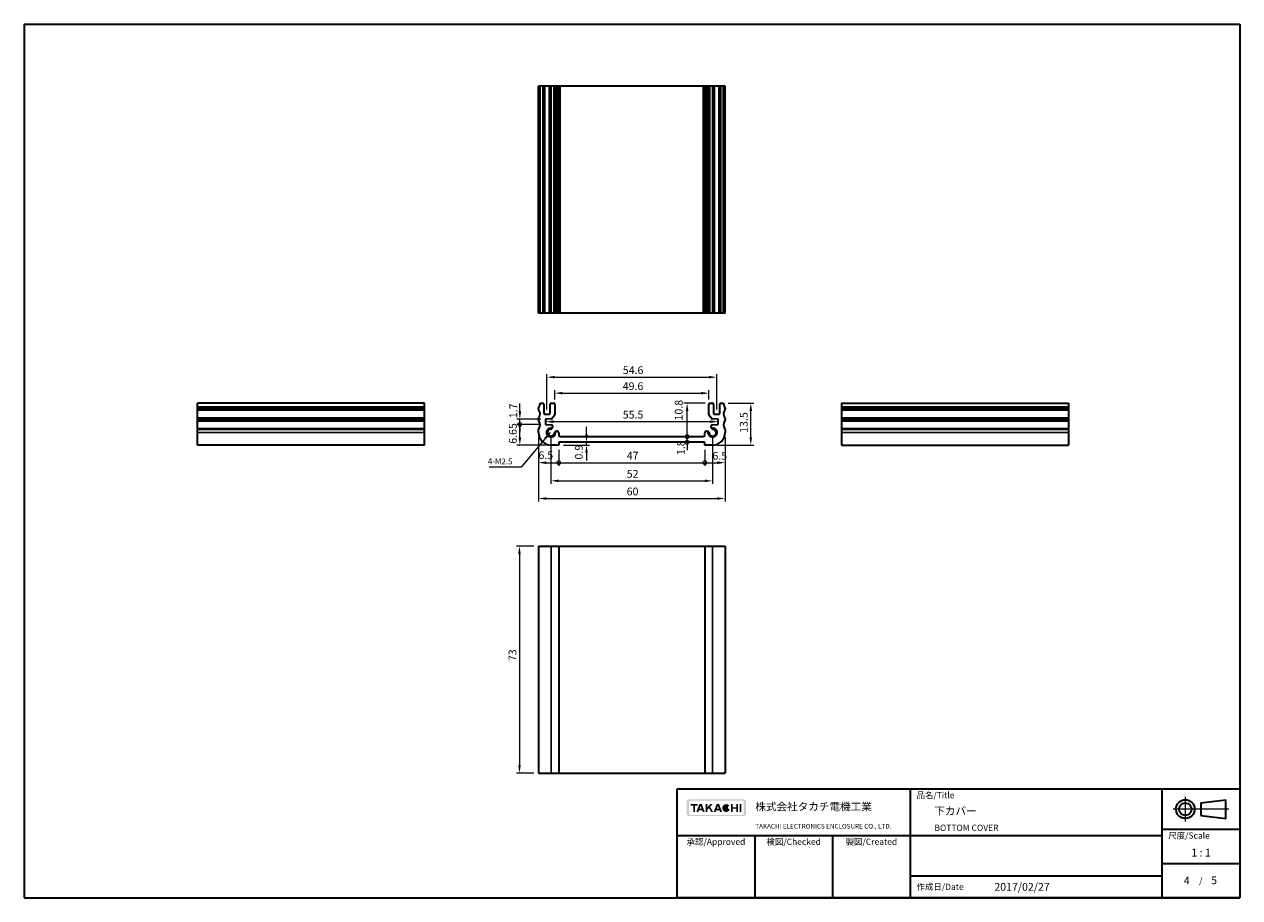
# Model space of a CAD drawing. Units: millimetres. Extents: x 14 to 2205, y 8 to 430.
# Drawn here: x 1413 to 1804, y 8 to 289 of the extents above; entities that cross this region are included whole.
import ezdxf
from ezdxf.enums import TextEntityAlignment as Align

# ---------------------------------------------------------------- set-up
doc = ezdxf.new("R2010")
doc.units = ezdxf.units.MM
doc.linetypes.add('CHAIN', pattern=[0.3543, 0.2362, -0.0295, 0.0591, -0.0295])
doc.layers.get('Defpoints').update_dxf_attribs({"lineweight": 25})
for name, color, linetype, lineweight in [('Border (ISO)', 7, 'Continuous', 35), ('Dimension (ISO)', 7, 'Continuous', 18), ('Symbol (ISO)', 7, 'Continuous', 18), ('Title (ISO)', 7, 'Continuous', 35), ('Visible (ISO)', 7, 'Continuous', 35), ('Visible Narrow (ISO)', 7, 'Continuous', 25)]:
    doc.layers.add(name, color=color, linetype=linetype, lineweight=lineweight)
doc.layers.add('Hatch (ISO)', color=1, linetype='Continuous', lineweight=18, true_color=0xff0000)
doc.styles.add('Note Text (TK)', font='MS PGothic.ttf')
doc.styles.add('文字スタイル67', font='arial.ttf')
doc.dimstyles.new('Default - Method 1b (TK)', dxfattribs={"dimtxt": 2.5, "dimasz": 2.5, "dimexe": 1, "dimexo": 1.5, "dimgap": 1, "dimtad": 1, "dimtoh": 1, "dimrnd": 1e-08, "dimdsep": 46, "dimtxsty": 'Note Text (TK)', "dimcen": 0.09, "dimdle": 5, "dimclrd": 100, "dimclre": 100, "dimclrt": 7, "dimadec": 1, "dimazin": 1, "dimtfac": 1, "dimtmove": 0, "dimatfit": 3, "dimfxl": 0, "dimtolj": 1, "dimlwd": -1, "dimlwe": -1, "dimarcsym": 0})
doc.dimstyles.new('Default - Method 1b (TK)$7', dxfattribs={"dimtxt": 2.5, "dimasz": 2.5, "dimexe": 1, "dimexo": 1.5, "dimgap": 1, "dimtad": 1, "dimtoh": 1, "dimrnd": 1e-08, "dimdsep": 46, "dimtxsty": 'Note Text (TK)', "dimcen": 0.09, "dimdle": 5, "dimclrd": 256, "dimclre": 100, "dimclrt": 7, "dimadec": 1, "dimazin": 1, "dimtfac": 1, "dimtmove": 0, "dimatfit": 3, "dimfxl": 0, "dimtolj": 1, "dimlwd": -1, "dimlwe": -1, "dimarcsym": 0})

# ---------------------------------------------------------------- blocks, each defined once
blk = doc.blocks.new('_DotSmall')
at = {"color": 0, "linetype": 'ByBlock', "const_width": 0.5}
blk.add_lwpolyline([(-0.0625, 0, 1), (0.0625, 0, 1)], format="xyb", close=True, dxfattribs=at)
blk = doc.blocks.new('*D64')
at = {"layer": 'Defpoints', "color": 0, "transparency": 16777216}
for p in [(1578.44, 157.63), (1584.94, 153.63), (1584.94, 147.96)]:
    blk.add_point(p, dxfattribs=at)
at = {"layer": 'Dimension (ISO)', "color": 100, "transparency": 16777216}
for p, q in [((1578.44, 156.13), (1578.44, 146.96)), ((1584.94, 152.13), (1584.94, 146.96)), ((1580.94, 147.96), (1584.94, 147.96))]:
    blk.add_line(p, q, dxfattribs=at)
blk.add_solid([(1580.94, 148.37), (1580.94, 147.54), (1578.44, 147.96)], dxfattribs=at)
at = {"layer": 'Dimension (ISO)', "color": 100, "transparency": 16777216, "xscale": 2.5, "yscale": 2.5, "zscale": 2.5}
blk.add_blockref('_DotSmall', (1584.94, 147.96), dxfattribs=at)
at = {"layer": 'Dimension (ISO)', "color": 7, "transparency": 16777216, "insert": (1578.41, 150.36), "char_height": 2.5, "attachment_point": 4, "style": 'Note Text (TK)'}
blk.add_mtext('\\A1;6.5', dxfattribs=at)
blk = doc.blocks.new('*D65')
at = {"layer": 'Defpoints', "color": 0, "transparency": 16777216}
for p in [(1584.94, 153.63), (1631.94, 153.63), (1631.94, 147.96)]:
    blk.add_point(p, dxfattribs=at)
at = {"layer": 'Dimension (ISO)', "color": 100, "transparency": 16777216}
for p, q in [((1584.94, 152.13), (1584.94, 146.96)), ((1631.94, 152.13), (1631.94, 146.96)), ((1584.94, 147.96), (1631.94, 147.96))]:
    blk.add_line(p, q, dxfattribs=at)
at = {"layer": 'Dimension (ISO)', "color": 100, "transparency": 16777216, "xscale": 2.5, "yscale": 2.5, "zscale": 2.5, "rotation": 180}
blk.add_blockref('_DotSmall', (1584.94, 147.96), dxfattribs=at)
at = {"layer": 'Dimension (ISO)', "color": 100, "transparency": 16777216, "xscale": 2.5, "yscale": 2.5, "zscale": 2.5}
blk.add_blockref('_DotSmall', (1631.94, 147.96), dxfattribs=at)
at = {"layer": 'Dimension (ISO)', "color": 7, "transparency": 16777216, "insert": (1606.81, 150.21), "char_height": 2.5, "attachment_point": 4, "style": 'Note Text (TK)'}
blk.add_mtext('\\A1;47', dxfattribs=at)
blk = doc.blocks.new('*D66')
at = {"layer": 'Defpoints', "color": 0, "transparency": 16777216}
for p in [(1638.44, 157.63), (1631.94, 153.63), (1638.44, 147.96)]:
    blk.add_point(p, dxfattribs=at)
at = {"layer": 'Dimension (ISO)', "color": 100, "transparency": 16777216}
for p, q in [((1638.44, 156.13), (1638.44, 146.96)), ((1631.94, 152.13), (1631.94, 146.96)), ((1631.94, 147.96), (1635.94, 147.96))]:
    blk.add_line(p, q, dxfattribs=at)
blk.add_solid([(1635.94, 148.37), (1635.94, 147.54), (1638.44, 147.96)], dxfattribs=at)
at = {"layer": 'Dimension (ISO)', "color": 100, "transparency": 16777216, "xscale": 2.5, "yscale": 2.5, "zscale": 2.5, "rotation": 180}
blk.add_blockref('_DotSmall', (1631.94, 147.96), dxfattribs=at)
at = {"layer": 'Dimension (ISO)', "color": 7, "transparency": 16777216, "insert": (1634.38, 150.17), "char_height": 2.5, "attachment_point": 4, "style": 'Note Text (TK)'}
blk.add_mtext('\\A1;6.5', dxfattribs=at)
blk = doc.blocks.new('*D67')
at = {"layer": 'Defpoints', "color": 0, "transparency": 16777216}
for p in [(1582.44, 157.63), (1634.44, 157.63), (1634.44, 142.11)]:
    blk.add_point(p, dxfattribs=at)
at = {"layer": 'Dimension (ISO)', "color": 100, "transparency": 16777216}
for p, q in [((1582.44, 156.13), (1582.44, 141.11)), ((1634.44, 156.13), (1634.44, 141.11)), ((1584.94, 142.11), (1631.94, 142.11))]:
    blk.add_line(p, q, dxfattribs=at)
for points in [[(1584.94, 142.53), (1584.94, 141.7), (1582.44, 142.11)], [(1631.94, 142.53), (1631.94, 141.7), (1634.44, 142.11)]]:
    blk.add_solid(points, dxfattribs=at)
at = {"layer": 'Dimension (ISO)', "color": 7, "transparency": 16777216, "insert": (1606.81, 144.36), "char_height": 2.5, "attachment_point": 4, "style": 'Note Text (TK)'}
blk.add_mtext('\\A1;52', dxfattribs=at)
blk = doc.blocks.new('*D68')
at = {"layer": 'Defpoints', "color": 0, "transparency": 16777216}
for p in [(1578.44, 157.63), (1638.44, 157.63), (1638.44, 136.44)]:
    blk.add_point(p, dxfattribs=at)
at = {"layer": 'Dimension (ISO)', "color": 100, "transparency": 16777216}
for p, q in [((1578.44, 156.13), (1578.44, 135.44)), ((1638.44, 156.13), (1638.44, 135.44)), ((1580.94, 136.44), (1635.94, 136.44))]:
    blk.add_line(p, q, dxfattribs=at)
for points in [[(1580.94, 136.85), (1580.94, 136.02), (1578.44, 136.44)], [(1635.94, 136.85), (1635.94, 136.02), (1638.44, 136.44)]]:
    blk.add_solid(points, dxfattribs=at)
at = {"layer": 'Dimension (ISO)', "color": 7, "transparency": 16777216, "insert": (1606.79, 138.69), "char_height": 2.5, "attachment_point": 4, "style": 'Note Text (TK)'}
blk.add_mtext('\\A1;60', dxfattribs=at)
blk = doc.blocks.new('*D69')
at = {"layer": 'Defpoints', "color": 0, "transparency": 16777216}
for p in [(1572.42, 160.28), (1580.69, 160.28), (1582.44, 153.63)]:
    blk.add_point(p, dxfattribs=at)
at = {"layer": 'Dimension (ISO)', "color": 100, "transparency": 16777216}
for p, q in [((1579.19, 160.28), (1571.42, 160.28)), ((1572.42, 156.13), (1572.42, 160.28)), ((1580.94, 153.63), (1571.42, 153.63))]:
    blk.add_line(p, q, dxfattribs=at)
blk.add_solid([(1572.01, 156.13), (1572.84, 156.13), (1572.42, 153.63)], dxfattribs=at)
at = {"layer": 'Dimension (ISO)', "color": 100, "transparency": 16777216, "xscale": 2.5, "yscale": 2.5, "zscale": 2.5, "rotation": 90}
blk.add_blockref('_DotSmall', (1572.42, 160.28), dxfattribs=at)
at = {"layer": 'Dimension (ISO)', "color": 7, "transparency": 16777216, "insert": (1570.17, 154.04), "char_height": 2.5, "attachment_point": 4, "rotation": 90, "style": 'Note Text (TK)'}
blk.add_mtext('\\A1;6.65', dxfattribs=at)
blk = doc.blocks.new('*D70')
at = {"layer": 'Defpoints', "color": 0, "transparency": 16777216}
for p in [(1572.42, 161.98), (1580.69, 161.98), (1580.69, 160.28)]:
    blk.add_point(p, dxfattribs=at)
at = {"layer": 'Dimension (ISO)', "color": 100, "transparency": 16777216}
for p, q in [((1572.42, 164.48), (1572.42, 166.98)), ((1579.19, 161.98), (1571.42, 161.98)), ((1572.42, 160.28), (1572.42, 161.98)), ((1579.19, 160.28), (1571.42, 160.28)), ((1572.42, 160.28), (1572.42, 157.78))]:
    blk.add_line(p, q, dxfattribs=at)
blk.add_solid([(1572.01, 164.48), (1572.84, 164.48), (1572.42, 161.98)], dxfattribs=at)
at = {"layer": 'Dimension (ISO)', "color": 100, "transparency": 16777216, "xscale": 2.5, "yscale": 2.5, "zscale": 2.5, "rotation": 90}
blk.add_blockref('_DotSmall', (1572.42, 160.28), dxfattribs=at)
at = {"layer": 'Dimension (ISO)', "color": 7, "transparency": 16777216, "insert": (1570.34, 162.28), "char_height": 2.5, "attachment_point": 4, "rotation": 90, "style": 'Note Text (TK)'}
blk.add_mtext('\\A1;1.7', dxfattribs=at)
blk = doc.blocks.new('*D71')
at = {"layer": 'Defpoints', "color": 0, "transparency": 16777216}
for p in [(1637.94, 167.13), (1646.71, 167.13), (1634.44, 153.63)]:
    blk.add_point(p, dxfattribs=at)
at = {"layer": 'Dimension (ISO)', "color": 100, "transparency": 16777216}
for p, q in [((1639.44, 167.13), (1647.71, 167.13)), ((1646.71, 156.13), (1646.71, 164.63)), ((1635.94, 153.63), (1647.71, 153.63))]:
    blk.add_line(p, q, dxfattribs=at)
for points in [[(1646.3, 164.63), (1647.13, 164.63), (1646.71, 167.13)], [(1646.3, 156.13), (1647.13, 156.13), (1646.71, 153.63)]]:
    blk.add_solid(points, dxfattribs=at)
at = {"layer": 'Dimension (ISO)', "color": 7, "transparency": 16777216, "insert": (1644.46, 157.57), "char_height": 2.5, "attachment_point": 4, "rotation": 90, "style": 'Note Text (TK)'}
blk.add_mtext('\\A1;13.5', dxfattribs=at)
blk = doc.blocks.new('*D72')
at = {"layer": 'Defpoints', "color": 0, "transparency": 16777216}
for p in [(1584.94, 154.53), (1626.22, 156.33), (1631.44, 156.33)]:
    blk.add_point(p, dxfattribs=at)
at = {"layer": 'Dimension (ISO)', "color": 100, "transparency": 16777216}
for p, q in [((1626.22, 156.33), (1626.22, 158.83)), ((1629.94, 156.33), (1625.22, 156.33)), ((1626.22, 154.53), (1626.22, 156.33)), ((1626.22, 154.53), (1626.22, 152.03))]:
    blk.add_line(p, q, dxfattribs=at)
at = {"layer": 'Dimension (ISO)', "color": 100, "transparency": 16777216, "xscale": 2.5, "yscale": 2.5, "zscale": 2.5}
for p, rotation in [((1626.22, 156.33), 270), ((1626.22, 154.53), 90)]:
    blk.add_blockref('_DotSmall', p, dxfattribs=dict(at, rotation=rotation))
at = {"layer": 'Dimension (ISO)', "color": 7, "transparency": 16777216, "insert": (1624.23, 150.41), "char_height": 2.5, "attachment_point": 4, "rotation": 90, "style": 'Note Text (TK)'}
blk.add_mtext('\\A1;1.8', dxfattribs=at)
blk = doc.blocks.new('*D73')
at = {"layer": 'Defpoints', "color": 0, "transparency": 16777216}
for p in [(1626.22, 167.13), (1633.54, 167.13), (1585.44, 156.33)]:
    blk.add_point(p, dxfattribs=at)
at = {"layer": 'Dimension (ISO)', "color": 100, "transparency": 16777216}
for p, q in [((1632.04, 167.13), (1625.22, 167.13)), ((1626.22, 156.33), (1626.22, 164.63))]:
    blk.add_line(p, q, dxfattribs=at)
blk.add_solid([(1625.81, 164.63), (1626.64, 164.63), (1626.22, 167.13)], dxfattribs=at)
at = {"layer": 'Dimension (ISO)', "color": 100, "transparency": 16777216, "xscale": 2.5, "yscale": 2.5, "zscale": 2.5, "rotation": 270}
blk.add_blockref('_DotSmall', (1626.22, 156.33), dxfattribs=at)
at = {"layer": 'Dimension (ISO)', "color": 7, "transparency": 16777216, "insert": (1623.53, 161.54), "char_height": 2.5, "attachment_point": 4, "rotation": 90, "style": 'Note Text (TK)'}
blk.add_mtext('\\A1;10.8', dxfattribs=at)
blk = doc.blocks.new('*D74')
at = {"layer": 'Defpoints', "color": 0, "transparency": 16777216}
for p in [(1584.94, 153.63), (1593.87, 154.53), (1593.87, 154.53)]:
    blk.add_point(p, dxfattribs=at)
at = {"layer": 'Dimension (ISO)', "color": 100, "transparency": 16777216}
for p, q in [((1593.87, 157.03), (1593.87, 159.53)), ((1586.44, 153.63), (1594.87, 153.63)), ((1593.87, 153.63), (1593.87, 154.53)), ((1593.87, 151.13), (1593.87, 148.63))]:
    blk.add_line(p, q, dxfattribs=at)
for points in [[(1593.45, 157.03), (1594.29, 157.03), (1593.87, 154.53)], [(1593.45, 151.13), (1594.29, 151.13), (1593.87, 153.63)]]:
    blk.add_solid(points, dxfattribs=at)
at = {"layer": 'Dimension (ISO)', "color": 7, "transparency": 16777216, "insert": (1591.38, 148.97), "char_height": 2.5, "attachment_point": 4, "rotation": 90, "style": 'Note Text (TK)'}
blk.add_mtext('\\A1;0.9', dxfattribs=at)
blk = doc.blocks.new('*D75')
at = {"layer": 'Defpoints', "color": 0, "transparency": 16777216}
for p in [(1580.69, 161.13), (1636.19, 161.16), (1636.19, 161.13)]:
    blk.add_point(p, dxfattribs=at)
at = {"layer": 'Dimension (ISO)', "color": 100, "transparency": 16777216}
blk.add_line((1583.19, 161.16), (1633.69, 161.16), dxfattribs=at)
for points in [[(1583.19, 161.58), (1583.19, 160.75), (1580.69, 161.16)], [(1633.69, 161.58), (1633.69, 160.75), (1636.19, 161.16)]]:
    blk.add_solid(points, dxfattribs=at)
at = {"layer": 'Dimension (ISO)', "color": 7, "transparency": 16777216, "insert": (1605.53, 163.41), "char_height": 2.5, "attachment_point": 4, "style": 'Note Text (TK)'}
blk.add_mtext('\\A1;55.5', dxfattribs=at)
blk = doc.blocks.new('*D76')
at = {"layer": 'Defpoints', "color": 0, "transparency": 16777216}
for p in [(1633.24, 170.32), (1583.64, 166.83), (1633.24, 166.83)]:
    blk.add_point(p, dxfattribs=at)
at = {"layer": 'Dimension (ISO)', "color": 100, "transparency": 16777216}
for p, q in [((1583.64, 168.33), (1583.64, 171.32)), ((1586.14, 170.32), (1630.74, 170.32)), ((1633.24, 168.33), (1633.24, 171.32))]:
    blk.add_line(p, q, dxfattribs=at)
for points in [[(1586.14, 170.74), (1586.14, 169.9), (1583.64, 170.32)], [(1630.74, 170.74), (1630.74, 169.9), (1633.24, 170.32)]]:
    blk.add_solid(points, dxfattribs=at)
at = {"layer": 'Dimension (ISO)', "color": 7, "transparency": 16777216, "insert": (1605.51, 172.57), "char_height": 2.5, "attachment_point": 4, "style": 'Note Text (TK)'}
blk.add_mtext('\\A1;49.6', dxfattribs=at)
blk = doc.blocks.new('*D77')
at = {"layer": 'Defpoints', "color": 0, "transparency": 16777216}
for p in [(1635.74, 175.47), (1581.14, 163.58), (1635.74, 163.58)]:
    blk.add_point(p, dxfattribs=at)
at = {"layer": 'Dimension (ISO)', "color": 100, "transparency": 16777216}
for p, q in [((1581.14, 165.08), (1581.14, 176.47)), ((1635.74, 165.08), (1635.74, 176.47)), ((1583.64, 175.47), (1633.24, 175.47))]:
    blk.add_line(p, q, dxfattribs=at)
for points in [[(1583.64, 175.89), (1583.64, 175.05), (1581.14, 175.47)], [(1633.24, 175.89), (1633.24, 175.05), (1635.74, 175.47)]]:
    blk.add_solid(points, dxfattribs=at)
at = {"layer": 'Dimension (ISO)', "color": 7, "transparency": 16777216, "insert": (1605.54, 177.72), "char_height": 2.5, "attachment_point": 4, "style": 'Note Text (TK)'}
blk.add_mtext('\\A1;54.6', dxfattribs=at)
blk = doc.blocks.new('*D78')
at = {"layer": 'Defpoints', "color": 0, "transparency": 16777216}
for p in [(1578.44, 121.07), (1572.3, 48.07), (1578.44, 48.07)]:
    blk.add_point(p, dxfattribs=at)
at = {"layer": 'Dimension (ISO)', "color": 100, "transparency": 16777216}
for p, q in [((1576.94, 121.07), (1571.3, 121.07)), ((1572.3, 118.57), (1572.3, 50.57)), ((1576.94, 48.07), (1571.3, 48.07))]:
    blk.add_line(p, q, dxfattribs=at)
for points in [[(1571.88, 118.57), (1572.71, 118.57), (1572.3, 121.07)], [(1571.88, 50.57), (1572.71, 50.57), (1572.3, 48.07)]]:
    blk.add_solid(points, dxfattribs=at)
at = {"layer": 'Dimension (ISO)', "color": 7, "transparency": 16777216, "insert": (1570.05, 84.15), "char_height": 2.5, "attachment_point": 4, "rotation": 90, "style": 'Note Text (TK)'}
blk.add_mtext('\\A1;73', dxfattribs=at)
blk = doc.blocks.new('図面枠 tk図枠')
at = {"layer": 'Border (ISO)'}
for p, q in [((14.5, 289), (405.5, 289)), ((14.5, 289), (14.5, 8)), ((405.5, 289), (405.5, 8)), ((14.5, 8), (405.5, 8))]:
    blk.add_line(p, q, dxfattribs=at)
blk = doc.blocks.new('表題欄 tk表題欄')
at = {"layer": 'Hatch (ISO)'}
h = blk.add_hatch(color=256, dxfattribs=at)
edge = h.paths.add_edge_path(flags=0)
edge.add_arc((95.58, 236.3), 0.596, 270, 360)
edge.add_line((96.17, 236.3), (96.17, 239.71))
edge.add_arc((95.58, 239.71), 0.596, 0, 90)
edge.add_line((95.58, 240.31), (79.14, 240.31))
edge.add_arc((79.14, 239.71), 0.596, 90, 180)
edge.add_line((78.54, 239.71), (78.54, 236.3))
edge.add_arc((79.14, 236.3), 0.596, 180, 270)
edge.add_line((79.14, 235.7), (95.58, 235.7))
edge = h.paths.add_edge_path()
edge.add_line((77.84, 239.96), (77.84, 236.05))
edge.add_arc((78.54, 236.05), 0.702, 180, 270)
edge.add_line((78.54, 235.35), (96.17, 235.35))
edge.add_arc((96.17, 236.05), 0.702, 270, 360)
edge.add_line((96.87, 236.05), (96.87, 239.96))
edge.add_arc((96.17, 239.96), 0.702, 0, 90)
edge.add_line((96.17, 240.66), (78.54, 240.66))
edge.add_arc((78.54, 239.96), 0.702, 90, 180)
for points in [[(79.07, 239.15), (79.07, 238.66), (79.92, 238.66), (79.92, 236.66), (80.51, 236.66), (80.51, 238.66), (81.36, 238.66), (81.36, 239.15)], [(85.68, 236.66), (84.94, 237.89), (84.42, 237.32), (84.42, 236.66), (83.9, 236.66), (83.9, 239.15), (84.42, 239.15), (84.42, 238.1), (85.39, 239.15), (86.11, 239.15), (85.32, 238.3), (86.3, 236.66)], [(92.09, 239.15), (92.09, 236.66), (92.61, 236.66), (92.61, 237.66), (93.77, 237.66), (93.77, 236.66), (94.29, 236.66), (94.29, 239.15), (93.77, 239.15), (93.77, 238.15), (92.61, 238.15), (92.61, 239.15)], [(94.84, 239.15), (94.84, 236.66), (95.36, 236.66), (95.36, 239.15)]]:
    blk.add_hatch(color=256, dxfattribs=at).paths.add_polyline_path(points)
h = blk.add_hatch(color=256, dxfattribs=at)
h.paths.add_polyline_path([(82.59, 237.71), (81.95, 237.71), (82.27, 238.58)], flags=0)
h.paths.add_polyline_path([(82.78, 237.2), (81.76, 237.2), (81.57, 236.66), (80.95, 236.66), (81.86, 239.15), (82.68, 239.15), (83.59, 236.66), (82.98, 236.66)])
h = blk.add_hatch(color=256, dxfattribs=at)
h.paths.add_polyline_path([(87.53, 237.71), (88.16, 237.71), (87.85, 238.58)], flags=0)
h.paths.add_polyline_path([(87.14, 236.66), (87.34, 237.2), (88.35, 237.2), (88.55, 236.66), (89.17, 236.66), (88.25, 239.15), (87.44, 239.15), (86.52, 236.66)])
h = blk.add_hatch(color=256, dxfattribs=at)
edge = h.paths.add_edge_path()
edge.add_arc((90.52, 237.9), 1.27, 38.5505, 336.582)
edge.add_line((91.69, 237.4), (91.17, 237.62))
edge.add_ellipse((90.52, 237.9), major_axis=(0, -0.8), ratio=0.867347, start_angle=124.651, end_angle=429.4109, ccw=False)
edge.add_line((91.09, 238.36), (91.52, 238.7))
at = {"layer": 'Title (ISO)'}
for p, q in [((74.71, 244.05), (255.71, 244.05)), ((74.71, 209.05), (74.71, 244.05)), ((149.71, 244.05), (149.71, 209.05)), ((230.71, 244.05), (230.71, 209.05)), ((255.71, 244.05), (255.71, 209.05)), ((243.21, 239.55), (251.21, 240.55)), ((243.21, 239.55), (243.21, 235.55)), ((251.21, 234.55), (251.21, 240.55)), ((243.21, 235.55), (251.21, 234.55)), ((230.71, 231.05), (255.71, 231.05)), ((74.71, 229.05), (230.71, 229.05)), ((99.71, 229.05), (99.71, 209.05)), ((124.71, 229.05), (124.71, 209.05)), ((230.71, 220.05), (255.71, 220.05)), ((149.71, 216.05), (230.71, 216.05)), ((255.71, 209.05), (74.71, 209.05))]:
    blk.add_line(p, q, dxfattribs=at)
at = {"layer": 'Title (ISO)', "color": 4, "linetype": 'CHAIN', "lineweight": 18, "true_color": 0x00ffff}
for p, q in [((238.21, 241.55), (238.21, 233.55)), ((252.21, 237.55), (234.21, 237.55))]:
    blk.add_line(p, q, dxfattribs=at)
at = {"layer": 'Title (ISO)'}
for radius in [3, 2]:
    blk.add_circle((238.21, 237.55), radius, dxfattribs=at)
at = {"layer": 'Title (ISO)', "color": 1, "true_color": 0xff0000, "char_height": 2, "line_spacing_factor": 1.5, "style": 'Note Text (TK)'}
for s, insert, attachment_point in [('\\fＭＳ Ｐゴシック|b0|i0;\\H2.0000;品名/Title', (151.71, 242.05), 4), ('\\fＭＳ Ｐゴシック|b0|i0;\\H2.0000;承認/Approved', (87.21, 227.05), 5), ('\\fＭＳ Ｐゴシック|b0|i0;\\H2.0000;検図/Checked', (112.21, 227.05), 5), ('\\fＭＳ Ｐゴシック|b0|i0;\\H2.0000;製図/Created', (137.21, 227.05), 5), ('\\fＭＳ Ｐゴシック|b0|i0;\\H2.0000;尺度/Scale', (232.71, 229.05), 4), ('\\fＭＳ Ｐゴシック|b0|i0;\\H2.0000;作成日/Date', (151.71, 212.55), 4)]:
    blk.add_mtext(s, dxfattribs=dict(at, insert=insert, attachment_point=attachment_point))
at = {"layer": 'Title (ISO)', "color": 7, "line_spacing_factor": 1.5, "style": 'Note Text (TK)'}
for s, insert, char_height, attachment_point in [('株式会社タカチ電機工業', (99.87, 238.05), 2.5, 4), ('\\fArial|b0|i0;\\H1.4986;TAKACHI ELECTRONICS ENCLOSURE CO., LTD.', (99.87, 232.05), 1.4986, 4), ('\\fＭＳ Ｐゴシック|b0|i0;\\H2.0000;/', (243.21, 214.55), 2, 5)]:
    blk.add_mtext(s, dxfattribs=dict(at, insert=insert, char_height=char_height, attachment_point=attachment_point))
at = {"layer": 'Title (ISO)', "color": 7}
for tag, p, height, style in [('<品名>_001', (157.52, 235.67), 2.5, 'Note Text (TK)'), ('<Title>_001', (157.48, 230.55), 2, '文字スタイル67'), ('<尺度>_001', (240.06, 222.31), 2.5, 'Note Text (TK)'), ('<ページ_No.>_001', (237.95, 213.3), 2.5, 'Note Text (TK)'), ('<総ページ数>_001', (246.8, 213.3), 2.5, 'Note Text (TK)'), ('作成日_001', (175.62, 211.28), 2.5, 'Note Text (TK)')]:
    blk.add_attdef(tag, p, '', height=height, dxfattribs=dict(at, style=style))
at = {"layer": 'Title (ISO)', "color": 7, "style": 'Note Text (TK)'}
blk.add_attdef('<承認>', text='', height=2.5, dxfattribs=at).set_placement((87.21, 217.05), align=Align.MIDDLE_CENTER)

msp = doc.modelspace()

# ---------------------------------------------------------------- linework, layer by layer
at = {"layer": 'Visible (ISO)'}
for p, q in [((1638.444, 269.0658), (1578.444, 269.0658)), ((1578.444, 196.0658), (1578.444, 269.0658)), ((1578.944, 196.0658), (1578.944, 269.0658)), ((1580.144, 196.0658), (1580.144, 269.0658)), ((1582.144, 196.0658), (1582.144, 269.0658)), ((1583.644, 196.0658), (1583.644, 269.0658)), ((1584.944, 196.0658), (1584.944, 269.0658)), ((1631.944, 196.0658), (1631.944, 269.0658)), ((1633.244, 196.0658), (1633.244, 269.0658)), ((1634.744, 196.0658), (1634.744, 269.0658)), ((1636.744, 196.0658), (1636.744, 269.0658)), ((1637.944, 196.0658), (1637.944, 269.0658)), ((1638.444, 196.0658), (1638.444, 269.0658)), ((1638.444, 196.0658), (1578.444, 196.0658)), ((1541.7409, 167.1312), (1468.7409, 167.1312)), ((1468.7409, 153.6312), (1468.7409, 167.1312)), ((1541.7409, 153.6312), (1541.7409, 167.1312)), ((1578.444, 165.1312), (1578.444, 165.6312)), ((1578.944, 167.1312), (1579.844, 167.1312)), ((1580.144, 166.8312), (1580.144, 163.8812)), ((1582.144, 163.8812), (1582.144, 166.8312)), ((1582.444, 167.1312), (1583.344, 167.1312)), ((1583.644, 166.8312), (1583.644, 163.5098)), ((1633.244, 163.5098), (1633.244, 166.8312)), ((1633.544, 167.1312), (1634.444, 167.1312)), ((1634.744, 166.8312), (1634.744, 163.8812)), ((1636.744, 163.8812), (1636.744, 166.8312)), ((1637.044, 167.1312), (1637.944, 167.1312)), ((1638.444, 165.6312), (1638.444, 165.1312)), ((1675.9072, 167.1312), (1675.9072, 153.6312)), ((1675.9072, 167.1312), (1748.9072, 167.1312)), ((1748.9072, 167.1312), (1748.9072, 153.6312)), ((1578.444, 161.6312), (1578.444, 162.1312)), ((1580.444, 163.5812), (1581.844, 163.5812)), ((1582.6187, 162.1157), (1580.694, 161.9812)), ((1580.694, 161.9812), (1580.694, 160.2812)), ((1582.8978, 162.5426), (1582.8978, 162.415)), ((1633.9901, 162.415), (1633.9901, 162.5426)), ((1636.194, 161.9812), (1634.2692, 162.1157)), ((1635.044, 163.5812), (1636.444, 163.5812)), ((1636.194, 160.2812), (1636.194, 161.9812)), ((1638.444, 162.1312), (1638.444, 161.6312)), ((1578.444, 157.6312), (1578.444, 158.6312)), ((1580.694, 160.2812), (1582.6187, 160.1466)), ((1582.8978, 159.8473), (1582.8978, 159.4104)), ((1584.2232, 158.085), (1584.444, 158.085)), ((1584.944, 157.585), (1584.944, 156.8312)), ((1631.944, 156.8312), (1631.944, 157.585)), ((1632.444, 158.085), (1632.6647, 158.085)), ((1633.9901, 159.4104), (1633.9901, 159.8473)), ((1634.2692, 160.1466), (1636.194, 160.2812)), ((1638.444, 158.6312), (1638.444, 157.6312)), ((1541.7409, 153.6312), (1468.7409, 153.6312)), ((1584.944, 153.6312), (1582.444, 153.6312)), ((1584.944, 154.5312), (1584.944, 153.6312)), ((1631.944, 154.5312), (1584.944, 154.5312)), ((1585.444, 156.3312), (1631.444, 156.3312)), ((1631.944, 153.6312), (1631.944, 154.5312)), ((1634.444, 153.6312), (1631.944, 153.6312)), ((1675.9072, 153.6312), (1748.9072, 153.6312)), ((1578.444, 121.0735), (1638.444, 121.0735)), ((1578.444, 121.0735), (1578.444, 48.0735)), ((1584.944, 121.0735), (1584.944, 48.0735)), ((1631.944, 121.0735), (1631.944, 48.0735)), ((1638.444, 121.0735), (1638.444, 48.0735)), ((1578.444, 48.0735), (1638.444, 48.0735))]:
    msp.add_line(p, q, dxfattribs=at)
for centre, radius, start, end in [((1578.944, 165.6312), 0.5, 143.130102, 180), ((1578.944, 165.1312), 0.5, 180, 216.869898), ((1576.944, 167.1312), 2, 323.130102, 0), ((1576.944, 163.6312), 2, 323.130102, 36.869898), ((1579.844, 166.8312), 0.3, 0, 90), ((1582.444, 166.8312), 0.3, 90, 180), ((1583.344, 166.8312), 0.3, 0, 90), ((1633.544, 166.8312), 0.3, 90, 180), ((1634.444, 166.8312), 0.3, 0, 90), ((1637.044, 166.8312), 0.3, 90, 180), ((1639.944, 167.1312), 2, 180, 216.869898), ((1639.944, 163.6312), 2, 143.130102, 216.869898), ((1637.944, 165.6312), 0.5, 0, 36.869898), ((1637.944, 165.1312), 0.5, 323.130102, 0), ((1578.944, 162.1312), 0.5, 143.130102, 180), ((1578.944, 161.6312), 0.5, 180, 216.869898), ((1576.944, 160.1312), 2, 323.130102, 36.869898), ((1580.444, 163.8812), 0.3, 180, 270), ((1581.844, 163.8812), 0.3, 270, 0), ((1582.5978, 162.415), 0.3, 274, 0), ((1582.644, 163.5098), 1, 284.703081, 0), ((1634.244, 163.5098), 1, 180, 255.296919), ((1634.2901, 162.415), 0.3, 180, 266), ((1635.044, 163.8812), 0.3, 180, 270), ((1636.444, 163.8812), 0.3, 270, 0), ((1639.944, 160.1312), 2, 143.130102, 216.869898), ((1637.944, 162.1312), 0.5, 0, 36.869898), ((1637.944, 161.6312), 0.5, 323.130102, 0), ((1578.944, 158.6312), 0.5, 143.130102, 180), ((1582.444, 157.6312), 4, 180, 270), ((1582.444, 157.6312), 1.2295, 83.553884, 6.446116), ((1582.444, 157.6312), 1.14, 96.292452, 353.707548), ((1582.2478, 159.4104), 0.65, 276.292452, 300.943428), ((1582.2478, 159.4104), 0.65, 300.943428, 0), ((1582.5978, 159.8473), 0.3, 0, 86), ((1584.2232, 157.435), 0.65, 149.056572, 173.707548), ((1584.2232, 157.435), 0.65, 90, 149.056572), ((1584.444, 157.585), 0.5, 0, 90), ((1585.444, 156.8312), 0.5, 180, 270), ((1631.444, 156.8312), 0.5, 270, 0), ((1632.444, 157.585), 0.5, 90, 180), ((1632.6647, 157.435), 0.65, 30.943427, 90), ((1634.444, 157.6312), 1.2295, 173.553884, 96.446116), ((1632.6647, 157.435), 0.65, 6.292452, 30.943427), ((1634.444, 157.6312), 1.14, 186.292452, 83.707548), ((1634.2901, 159.8473), 0.3, 94, 180), ((1634.6401, 159.4104), 0.65, 180, 239.056573), ((1634.6401, 159.4104), 0.65, 239.056573, 263.707548), ((1634.444, 157.6312), 4, 270, 0), ((1637.944, 158.6312), 0.5, 0, 36.869898)]:
    msp.add_arc(centre, radius, start, end, dxfattribs=at)
at = {"layer": 'Visible Narrow (ISO)'}
for p, q in [((1578.544, 196.0658), (1578.544, 269.0658)), ((1579.844, 196.0658), (1579.844, 269.0658)), ((1580.444, 196.0658), (1580.444, 269.0658)), ((1581.844, 196.0658), (1581.844, 269.0658)), ((1582.444, 196.0658), (1582.444, 269.0658)), ((1583.344, 196.0658), (1583.344, 269.0658)), ((1584.2232, 196.0658), (1584.2232, 269.0658)), ((1584.444, 196.0658), (1584.444, 269.0658)), ((1585.444, 196.0658), (1585.444, 269.0658)), ((1631.444, 196.0658), (1631.444, 269.0658)), ((1632.444, 196.0658), (1632.444, 269.0658)), ((1632.6647, 196.0658), (1632.6647, 269.0658)), ((1633.544, 196.0658), (1633.544, 269.0658)), ((1634.444, 196.0658), (1634.444, 269.0658)), ((1635.044, 196.0658), (1635.044, 269.0658)), ((1636.444, 196.0658), (1636.444, 269.0658)), ((1637.044, 196.0658), (1637.044, 269.0658)), ((1638.344, 196.0658), (1638.344, 269.0658)), ((1541.7409, 165.9312), (1468.7409, 165.9312)), ((1541.7409, 165.6312), (1468.7409, 165.6312)), ((1541.7409, 165.1312), (1468.7409, 165.1312)), ((1541.7409, 164.8312), (1468.7409, 164.8312)), ((1675.9072, 165.9312), (1748.9072, 165.9312)), ((1675.9072, 165.6312), (1748.9072, 165.6312)), ((1675.9072, 165.1312), (1748.9072, 165.1312)), ((1675.9072, 164.8312), (1748.9072, 164.8312)), ((1541.7409, 162.4312), (1468.7409, 162.4312)), ((1541.7409, 162.1312), (1468.7409, 162.1312)), ((1541.7409, 161.6312), (1468.7409, 161.6312)), ((1541.7409, 161.3312), (1468.7409, 161.3312)), ((1675.9072, 162.4312), (1748.9072, 162.4312)), ((1675.9072, 162.1312), (1748.9072, 162.1312)), ((1675.9072, 161.6312), (1748.9072, 161.6312)), ((1675.9072, 161.3312), (1748.9072, 161.3312)), ((1541.7409, 158.9312), (1468.7409, 158.9312)), ((1541.7409, 158.6312), (1468.7409, 158.6312)), ((1541.7409, 157.6312), (1468.7409, 157.6312)), ((1675.9072, 158.9312), (1748.9072, 158.9312)), ((1675.9072, 158.6312), (1748.9072, 158.6312)), ((1675.9072, 157.6312), (1748.9072, 157.6312)), ((1582.444, 121.0735), (1582.444, 48.0735)), ((1634.444, 121.0735), (1634.444, 48.0735))]:
    msp.add_line(p, q, dxfattribs=at)
for centre, start, end in [((1582.444, 157.6312), 75.843402, 14.156598), ((1634.444, 157.6312), 165.843402, 104.156598)]:
    msp.add_arc(centre, 1.5, start, end, dxfattribs=at)

# ---------------------------------------------------------------- block references
msp.add_blockref('図面枠 tk図枠', (1398.5, 0))
ref = msp.add_blockref('表題欄 tk表題欄', (1548.2912, -201.0527))
ref.add_attrib('<品名>_001', '下カバー', (1705.7301, 34.6719), dxfattribs={"layer": 'Title (ISO)', "color": 7, "height": 2.5, "style": 'Note Text (TK)'})
ref.add_attrib('<尺度>_001', '1 : 1', (1788.4379, 21.2443), dxfattribs={"layer": 'Title (ISO)', "color": 7, "height": 2.5, "style": 'Note Text (TK)'})
ref.add_attrib('作成日_001', '2017/02/27', (1725.0682, 10.2287), dxfattribs={"layer": 'Title (ISO)', "color": 7, "height": 2.5, "style": 'Note Text (TK)'})
ref.add_attrib('<Title>_001', 'BOTTOM COVER', (1705.7954, 29.4993), dxfattribs={"layer": 'Title (ISO)', "color": 7, "height": 2, "style": '文字スタイル67'})
ref.add_attrib('<ページ_No.>_001', '4', (1786.0282, 12.2671), dxfattribs={"layer": 'Title (ISO)', "color": 7, "height": 2.5, "style": 'Note Text (TK)'})
ref.add_attrib('<総ページ数>_001', '5', (1794.8323, 12.3353), dxfattribs={"layer": 'Title (ISO)', "color": 7, "height": 2.5, "style": 'Note Text (TK)'})

# ---------------------------------------------------------------- texts
at = {"layer": 'Symbol (ISO)', "color": 7, "insert": (1562.109, 146.8539), "char_height": 1.875, "width": 8.267544, "attachment_point": 7, "line_spacing_factor": 1.5, "style": 'Note Text (TK)'}
msp.add_mtext('{4-M2.5}', dxfattribs=at)

# ---------------------------------------------------------------- dimensions: what is measured, and where the dimension line sits
at = {"layer": 'Dimension (ISO)', "color": 100, "true_color": 0x00ff3f}
for base, p1, p2, angle, override, picture, middle in [((1635.744, 175.4703), (1581.144, 163.5812), (1635.744, 163.5812), 180, {"dimtoh": 0, "dimdec": 2, "dimtp": 0, "dimtm": 0, "dimtdec": 2, "dimtofl": 0, "dimatfit": 1}, '*D77', (1608.444, 175.4703)), ((1626.2242, 167.1312), (1585.444, 156.3312), (1633.544, 167.1312), 90, {"dimtoh": 0, "dimblk1": 'DotSmall', "dimsah": 1, "dimdle": 0, "dimse1": 1, "dimtofl": 0, "dimtmove": 1, "dimatfit": 1}, '*D73', (1625.7842, 164.3594)), ((1572.4236, 161.9812), (1580.694, 160.2812), (1580.694, 161.9812), 90, {"dimtoh": 0, "dimblk1": 'DotSmall', "dimsah": 1, "dimdle": 0, "dimtmove": 1, "dimatfit": 1}, '*D70', (1572.594, 164.1617)), ((1636.194, 161.1636), (1580.694, 161.1312), (1636.194, 161.1312), 180, {"dimtoh": 0, "dimdec": 2, "dimse1": 1, "dimse2": 1, "dimtp": 0, "dimtm": 0, "dimtdec": 2, "dimtofl": 0, "dimatfit": 1}, '*D75', (1608.444, 161.1636)), ((1646.7141, 167.1312), (1634.444, 153.6312), (1637.944, 167.1312), 90, {"dimtoh": 0, "dimdec": 2, "dimtp": 0, "dimtm": 0, "dimtdec": 2, "dimtofl": 0, "dimatfit": 1}, '*D71', (1646.7141, 160.3812)), ((1572.4236, 160.2812), (1582.444, 153.6312), (1580.694, 160.2812), 90, {"dimtoh": 0, "dimdec": 2, "dimblk2": 'DotSmall', "dimsah": 1, "dimdle": 0, "dimtp": 0, "dimtm": 0, "dimtdec": 2, "dimtofl": 0, "dimtmove": 1, "dimatfit": 1}, '*D69', (1572.4236, 156.9487)), ((1584.944, 147.9562), (1578.444, 157.6312), (1584.944, 153.6312), 180, {"dimtoh": 0, "dimblk2": 'DotSmall', "dimsah": 1, "dimdle": 0, "dimtofl": 0, "dimtmove": 1, "dimatfit": 1}, '*D64', (1580.4048, 148.1092)), ((1638.444, 136.4355), (1578.444, 157.6312), (1638.444, 157.6312), 180, {"dimtoh": 0, "dimdec": 2, "dimtp": 0, "dimtm": 0, "dimtdec": 2, "dimtofl": 0, "dimatfit": 1}, '*D68', (1608.444, 136.4355)), ((1634.444, 142.114), (1582.444, 157.6312), (1634.444, 157.6312), 180, {"dimtoh": 0, "dimdec": 2, "dimtp": 0, "dimtm": 0, "dimtdec": 2, "dimtofl": 0, "dimatfit": 1}, '*D67', (1608.444, 142.114)), ((1593.8715, 154.5312), (1584.944, 153.6312), (1593.8715, 154.5312), 270, {"dimtoh": 0, "dimse2": 1, "dimtmove": 1, "dimatfit": 1}, '*D74', (1593.6348, 150.995)), ((1626.2242, 156.3312), (1584.944, 154.5312), (1631.444, 156.3312), 90, {"dimtoh": 0, "dimblk1": 'DotSmall', "dimblk2": 'DotSmall', "dimsah": 1, "dimdle": 0, "dimse1": 1, "dimtmove": 1, "dimatfit": 1}, '*D72', (1626.4833, 152.3219)), ((1638.444, 147.9562), (1631.944, 153.6312), (1638.444, 157.6312), 180, {"dimtoh": 0, "dimblk1": 'DotSmall', "dimsah": 1, "dimdle": 0, "dimtofl": 0, "dimtmove": 1, "dimatfit": 1}, '*D66', (1636.3719, 147.915)), ((1631.944, 147.9562), (1584.944, 153.6312), (1631.944, 153.6312), 180, {"dimtoh": 0, "dimdec": 2, "dimblk1": 'DotSmall', "dimblk2": 'DotSmall', "dimsah": 1, "dimdle": 0, "dimtp": 0, "dimtm": 0, "dimtdec": 2, "dimtofl": 0, "dimatfit": 1}, '*D65', (1608.4515, 147.9562)), ((1572.2957, 48.0735), (1578.444, 121.0735), (1578.444, 48.0735), 90, {"dimtoh": 0, "dimtofl": 0, "dimatfit": 1}, '*D78', (1572.2957, 85.7526))]:
    dim = msp.add_linear_dim(base=base, p1=p1, p2=p2, angle=angle, dimstyle='Default - Method 1b (TK)', override=override, dxfattribs=at)
    dim.commit()
    dim.dimension.update_dxf_attribs({"geometry": picture, "text_midpoint": middle, "dimtype": 160})
dim = msp.add_linear_dim(base=(1633.244, 170.3199), p1=(1583.644, 166.8312), p2=(1633.244, 166.8312), dimstyle='Default - Method 1b (TK)', override={"dimtoh": 0, "dimdec": 2, "dimtp": 0, "dimtm": 0, "dimtdec": 2, "dimtofl": 0, "dimatfit": 1}, dxfattribs=at)
dim.commit()
dim.dimension.update_dxf_attribs({"geometry": '*D76', "text_midpoint": (1608.444, 170.3199), "dimtype": 160})

# ---------------------------------------------------------------- leaders
at = {"layer": 'Symbol (ISO)', "color": 100, "true_color": 0x00ff40, "annotation_type": 0, "has_hookline": 1, "hookline_direction": 1, "text_width": 7.7983}
msp.add_leader([(1582.1592, 157.6549), (1572.8765, 146.5414), (1570.3765, 146.5414)], dimstyle='Default - Method 1b (TK)$7', override={"dimgap": 0, "dimtad": 1}, dxfattribs=at)

doc.saveas('drawing.dxf')
